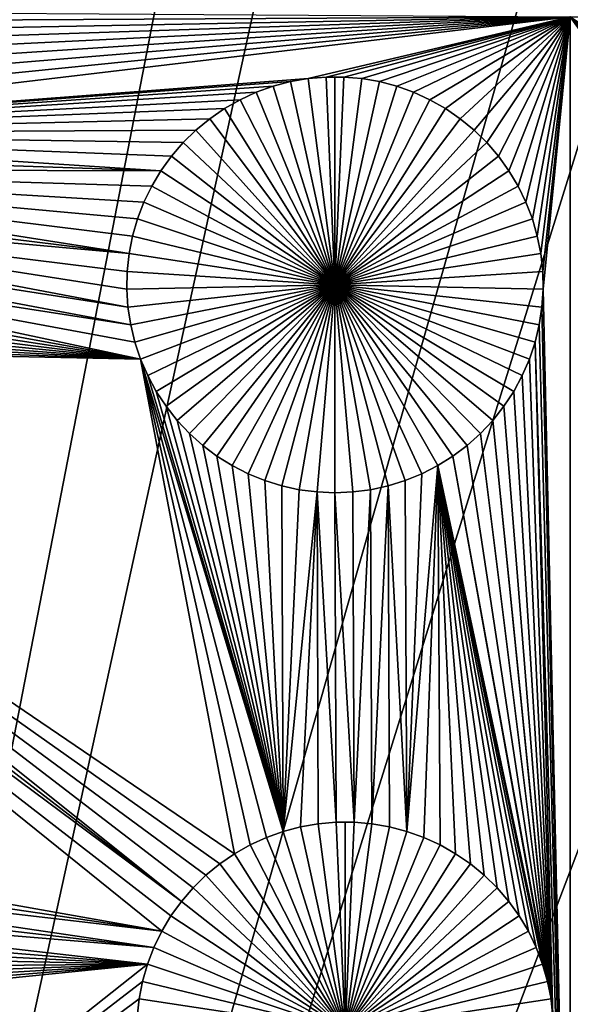
# Model space of a CAD drawing. Extents: x -150 to 150, y -120 to 120.
# Drawn here: x 6 to 12, y 29 to 39 of the extents above; entities that cross this region are included whole.
import ezdxf

# ---------------------------------------------------------------- set-up
doc = ezdxf.new("R2010")
doc.units = 0
doc.header["$MEASUREMENT"] = 0
for name, color, linetype in [('L1', 7, 'Continuous'), ('L2', 7, 'Continuous'), ('L3', 7, 'Continuous'), ('L4', 7, 'Continuous')]:
    doc.layers.add(name, color=color, linetype=linetype)

msp = doc.modelspace()

# ---------------------------------------------------------------- linework, layer by layer
at = {"layer": 'L1', "color": 7}
for points in [[(116, -101, 4.3), (116, 101, 4.3), (-116, -101, 4.3)], [(-116, -101, 4.3), (116, 101, 4.3), (-116, 101, 4.3)], [(1.36336, 39.01854, 2), (11.63237, 38.9517, 2), (1.488854, 38.89572, 2)], [(11.63237, 38.9517, 2), (1.603325, 38.76256, 2), (1.488854, 38.89572, 2)], [(11.63237, 38.9517, 2), (1.705926, 38.62006, 2), (1.603325, 38.76256, 2)], [(1.795897, 38.46926, 2), (1.705926, 38.62006, 2), (11.63237, 38.9517, 2)], [(11.63237, 38.9517, 2), (1.872571, 38.31129, 2), (1.795897, 38.46926, 2)], [(11.63237, 38.9517, 2), (1.935381, 38.14731, 2), (1.872571, 38.31129, 2)], [(1.983863, 37.97854, 2), (1.935381, 38.14731, 2), (11.63237, 38.9517, 2)], [(11.63237, 38.9517, 2), (2.017657, 37.80623, 2), (1.983863, 37.97854, 2)], [(11.63237, 38.9517, 2), (9.063127, 38.34565, 2), (2.017657, 37.80623, 2)], [(11.63237, 38.9517, 2), (9.238073, 38.36074, 2), (9.063127, 38.34565, 2)], [(9.413669, 38.36074, 2), (9.238073, 38.36074, 2), (11.63237, 38.9517, 2)], [(11.63237, 38.9517, 2), (9.588615, 38.34565, 2), (9.413669, 38.36074, 2)], [(11.63237, 38.9517, 2), (9.761617, 38.31557, 2), (9.588615, 38.34565, 2)], [(9.931391, 38.27073, 2), (9.761617, 38.31557, 2), (11.63237, 38.9517, 2)], [(11.63237, 38.9517, 2), (10.09668, 38.21146, 2), (9.931391, 38.27073, 2)], [(11.63237, 38.9517, 2), (10.25627, 38.1382, 2), (10.09668, 38.21146, 2)], [(11.63237, 38.9517, 2), (10.40896, 38.0515, 2), (10.25627, 38.1382, 2)], [(10.55364, 37.95199, 2), (10.40896, 38.0515, 2), (11.63237, 38.9517, 2)], [(11.63237, 38.9517, 2), (10.68923, 37.84041, 2), (10.55364, 37.95199, 2)], [(11.63237, 38.9517, 2), (10.81473, 37.71758, 2), (10.68923, 37.84041, 2)], [(10.9292, 37.58443, 2), (10.81473, 37.71758, 2), (11.63237, 38.9517, 2)], [(11.63237, 38.9517, 2), (11.0318, 37.44193, 2), (10.9292, 37.58443, 2)], [(11.63237, 38.9517, 2), (11.12177, 37.29113, 2), (11.0318, 37.44193, 2)], [(11.19844, 37.13316, 2), (11.12177, 37.29113, 2), (11.63237, 38.9517, 2)], [(11.63237, 38.9517, 2), (11.26125, 36.96918, 2), (11.19844, 37.13316, 2)], [(11.63237, 38.9517, 2), (11.30973, 36.80041, 2), (11.26125, 36.96918, 2)], [(11.34353, 36.6281, 2), (11.30973, 36.80041, 2), (11.63237, 38.9517, 2)], [(11.63237, 38.9517, 2), (11.36238, 36.45352, 2), (11.34353, 36.6281, 2)], [(11.36616, 36.27796, 2), (11.36238, 36.45352, 2), (11.63237, 38.9517, 2)], [(11.63237, 38.9517, 2), (11.63237, 24.40293, 2), (11.36616, 36.27796, 2)], [(16.19319, 33.67279, 2), (16.13038, 33.50881, 2), (11.63237, 38.9517, 2)], [(16.19319, 33.67279, 2), (11.63237, 38.9517, 2), (16.26987, 33.83076, 2)], [(16.7024, 34.38004, 2), (16.57691, 34.25722, 2), (11.63237, 38.9517, 2)], [(16.13038, 33.50881, 2), (16.0819, 33.34004, 2), (11.63237, 38.9517, 2)], [(11.63237, 38.9517, 2), (16.0819, 33.34004, 2), (16.04811, 33.16773, 2)], [(11.63237, 38.9517, 2), (16.04811, 33.16773, 2), (16.02925, 32.99315, 2)], [(17.29495, 34.75109, 2), (17.13536, 34.67784, 2), (11.63237, 38.9517, 2)], [(16.57691, 34.25722, 2), (16.46244, 34.12406, 2), (11.63237, 38.9517, 2)], [(11.63237, 38.9517, 2), (16.46244, 34.12406, 2), (16.35984, 33.98156, 2)], [(11.63237, 38.9517, 2), (16.35984, 33.98156, 2), (16.26987, 33.83076, 2)], [(19.73766, 38.9517, 2), (17.63002, 34.8552, 2), (11.63237, 38.9517, 2)], [(11.63237, 38.9517, 2), (17.63002, 34.8552, 2), (17.46024, 34.81036, 2)], [(11.63237, 38.9517, 2), (17.46024, 34.81036, 2), (17.29495, 34.75109, 2)], [(17.13536, 34.67784, 2), (16.98267, 34.59113, 2), (11.63237, 38.9517, 2)], [(11.63237, 38.9517, 2), (16.98267, 34.59113, 2), (16.83799, 34.49162, 2)], [(11.63237, 38.9517, 2), (16.83799, 34.49162, 2), (16.7024, 34.38004, 2)], [(16.02925, 32.99315, 2), (16.02547, 32.81759, 2), (11.63237, 38.9517, 2)], [(11.63237, 38.9517, 2), (16.02547, 32.81759, 2), (11.63237, 24.40293, 2)], [(9.32587, 38.36263, -3), (9.238073, 38.36074, -3), (9.238073, 38.36074, 2)], [(9.413669, 38.36074, 2), (9.32587, 38.36263, -3), (9.238073, 38.36074, 2)], [(9.32587, 38.36263, -3), (9.32587, 36.32187, -3), (9.238073, 38.36074, -3)], [(9.413669, 38.36074, 2), (9.413669, 38.36074, -3), (9.32587, 38.36263, -3)], [(9.32587, 38.36263, -3), (9.413669, 38.36074, -3), (9.32587, 36.32187, -3)], [(2.017657, 37.80623, 2), (9.063127, 38.34565, 2), (8.890125, 38.31557, 2)], [(2.017657, 37.80623, 2), (8.890125, 38.31557, 2), (8.72035, 38.27073, 2)], [(8.72035, 38.27073, 2), (8.555058, 38.21146, 2), (2.017657, 37.80623, 2)], [(8.72035, 38.27073, 2), (8.72035, 38.27073, -3), (8.555058, 38.21146, -3)], [(8.72035, 38.27073, 2), (8.555058, 38.21146, -3), (8.555058, 38.21146, 2)], [(9.32587, 36.32187, -3), (8.555058, 38.21146, -3), (8.72035, 38.27073, -3)], [(8.890125, 38.31557, 2), (8.890125, 38.31557, -3), (8.72035, 38.27073, -3)], [(8.890125, 38.31557, 2), (8.72035, 38.27073, -3), (8.72035, 38.27073, 2)], [(8.72035, 38.27073, -3), (8.890125, 38.31557, -3), (9.32587, 36.32187, -3)], [(9.063127, 38.34565, 2), (9.063127, 38.34565, -3), (8.890125, 38.31557, -3)], [(9.063127, 38.34565, 2), (8.890125, 38.31557, -3), (8.890125, 38.31557, 2)], [(9.32587, 36.32187, -3), (8.890125, 38.31557, -3), (9.063127, 38.34565, -3)], [(9.238073, 38.36074, 2), (9.238073, 38.36074, -3), (9.063127, 38.34565, -3)], [(9.238073, 38.36074, 2), (9.063127, 38.34565, -3), (9.063127, 38.34565, 2)], [(9.32587, 36.32187, -3), (9.063127, 38.34565, -3), (9.238073, 38.36074, -3)], [(9.413669, 38.36074, -3), (9.588615, 38.34565, -3), (9.32587, 36.32187, -3)], [(9.32587, 36.32187, -3), (9.588615, 38.34565, -3), (9.761617, 38.31557, -3)], [(9.32587, 36.32187, -3), (9.761617, 38.31557, -3), (9.931391, 38.27073, -3)], [(9.931391, 38.27073, -3), (10.09668, 38.21146, -3), (9.32587, 36.32187, -3)], [(9.588615, 38.34565, 2), (9.588615, 38.34565, -3), (9.413669, 38.36074, -3)], [(9.588615, 38.34565, 2), (9.413669, 38.36074, -3), (9.413669, 38.36074, 2)], [(9.761617, 38.31557, 2), (9.761617, 38.31557, -3), (9.588615, 38.34565, -3)], [(9.761617, 38.31557, 2), (9.588615, 38.34565, -3), (9.588615, 38.34565, 2)], [(9.931391, 38.27073, 2), (9.931391, 38.27073, -3), (9.761617, 38.31557, -3)], [(9.931391, 38.27073, 2), (9.761617, 38.31557, -3), (9.761617, 38.31557, 2)], [(10.09668, 38.21146, 2), (10.09668, 38.21146, -3), (9.931391, 38.27073, -3)], [(10.09668, 38.21146, 2), (9.931391, 38.27073, -3), (9.931391, 38.27073, 2)], [(2.017657, 37.80623, 2), (8.555058, 38.21146, 2), (8.395473, 38.1382, 2)], [(8.555058, 38.21146, 2), (8.555058, 38.21146, -3), (8.395473, 38.1382, -3)], [(8.555058, 38.21146, 2), (8.395473, 38.1382, -3), (8.395473, 38.1382, 2)], [(9.32587, 36.32187, -3), (8.395473, 38.1382, -3), (8.555058, 38.21146, -3)], [(9.32587, 36.32187, -3), (10.09668, 38.21146, -3), (10.25627, 38.1382, -3)], [(10.25627, 38.1382, 2), (10.25627, 38.1382, -3), (10.09668, 38.21146, -3)], [(10.25627, 38.1382, 2), (10.09668, 38.21146, -3), (10.09668, 38.21146, 2)], [(8.395473, 38.1382, 2), (8.242777, 38.0515, 2), (2.017657, 37.80623, 2)], [(8.395473, 38.1382, 2), (8.395473, 38.1382, -3), (8.242777, 38.0515, -3)], [(8.395473, 38.1382, 2), (8.242777, 38.0515, -3), (8.242777, 38.0515, 2)], [(8.242777, 38.0515, -3), (8.395473, 38.1382, -3), (9.32587, 36.32187, -3)], [(9.32587, 36.32187, -3), (10.25627, 38.1382, -3), (10.40896, 38.0515, -3)], [(10.40896, 38.0515, 2), (10.40896, 38.0515, -3), (10.25627, 38.1382, -3)], [(10.40896, 38.0515, 2), (10.25627, 38.1382, -3), (10.25627, 38.1382, 2)], [(2.017657, 37.80623, 2), (8.242777, 38.0515, 2), (8.098098, 37.95199, 2)], [(8.242777, 38.0515, 2), (8.242777, 38.0515, -3), (8.098098, 37.95199, -3)], [(8.242777, 38.0515, 2), (8.098098, 37.95199, -3), (8.098098, 37.95199, 2)], [(9.32587, 36.32187, -3), (8.098098, 37.95199, -3), (8.242777, 38.0515, -3)], [(10.40896, 38.0515, -3), (10.55364, 37.95199, -3), (9.32587, 36.32187, -3)], [(10.55364, 37.95199, 2), (10.55364, 37.95199, -3), (10.40896, 38.0515, -3)], [(10.55364, 37.95199, 2), (10.40896, 38.0515, -3), (10.40896, 38.0515, 2)], [(2.017657, 37.80623, 2), (8.098098, 37.95199, 2), (7.962511, 37.84041, 2)], [(8.098098, 37.95199, 2), (8.098098, 37.95199, -3), (7.962511, 37.84041, -3)], [(8.098098, 37.95199, 2), (7.962511, 37.84041, -3), (7.962511, 37.84041, 2)], [(9.32587, 36.32187, -3), (7.962511, 37.84041, -3), (8.098098, 37.95199, -3)], [(9.32587, 36.32187, -3), (10.55364, 37.95199, -3), (10.68923, 37.84041, -3)], [(10.68923, 37.84041, 2), (10.68923, 37.84041, -3), (10.55364, 37.95199, -3)], [(10.68923, 37.84041, 2), (10.55364, 37.95199, -3), (10.55364, 37.95199, 2)], [(7.962511, 37.84041, 2), (7.837016, 37.71758, 2), (2.017657, 37.80623, 2)], [(7.619945, 37.44193, 2), (2.036513, 37.63165, 2), (2.017657, 37.80623, 2)], [(2.017657, 37.80623, 2), (7.837016, 37.71758, 2), (7.722545, 37.58443, 2)], [(2.017657, 37.80623, 2), (7.722545, 37.58443, 2), (7.619945, 37.44193, 2)], [(7.962511, 37.84041, 2), (7.962511, 37.84041, -3), (7.837016, 37.71758, -3)], [(7.962511, 37.84041, 2), (7.837016, 37.71758, -3), (7.837016, 37.71758, 2)], [(7.837016, 37.71758, -3), (7.962511, 37.84041, -3), (9.32587, 36.32187, -3)], [(9.32587, 36.32187, -3), (10.68923, 37.84041, -3), (10.81473, 37.71758, -3)], [(10.81473, 37.71758, 2), (10.81473, 37.71758, -3), (10.68923, 37.84041, -3)], [(10.81473, 37.71758, 2), (10.68923, 37.84041, -3), (10.68923, 37.84041, 2)], [(7.837016, 37.71758, 2), (7.837016, 37.71758, -3), (7.722545, 37.58443, -3)], [(7.837016, 37.71758, 2), (7.722545, 37.58443, -3), (7.722545, 37.58443, 2)], [(9.32587, 36.32187, -3), (7.722545, 37.58443, -3), (7.837016, 37.71758, -3)], [(10.81473, 37.71758, -3), (10.9292, 37.58443, -3), (9.32587, 36.32187, -3)], [(10.9292, 37.58443, 2), (10.9292, 37.58443, -3), (10.81473, 37.71758, -3)], [(10.9292, 37.58443, 2), (10.81473, 37.71758, -3), (10.81473, 37.71758, 2)], [(7.619945, 37.44193, 2), (2.040291, 37.45609, 2), (2.036513, 37.63165, 2)], [(7.722545, 37.58443, 2), (7.722545, 37.58443, -3), (7.619945, 37.44193, -3)], [(7.722545, 37.58443, 2), (7.619945, 37.44193, -3), (7.619945, 37.44193, 2)], [(9.32587, 36.32187, -3), (7.619945, 37.44193, -3), (7.722545, 37.58443, -3)], [(9.32587, 36.32187, -3), (10.9292, 37.58443, -3), (11.0318, 37.44193, -3)], [(11.0318, 37.44193, 2), (11.0318, 37.44193, -3), (10.9292, 37.58443, -3)], [(11.0318, 37.44193, 2), (10.9292, 37.58443, -3), (10.9292, 37.58443, 2)], [(2.040291, 37.45609, 2), (7.308214, 36.6281, 2), (2.028963, 37.28086, 2)], [(7.529974, 37.29113, 2), (7.4533, 37.13316, 2), (2.040291, 37.45609, 2)], [(2.040291, 37.45609, 2), (7.4533, 37.13316, 2), (7.390489, 36.96918, 2)], [(7.390489, 36.96918, 2), (7.342007, 36.80041, 2), (2.040291, 37.45609, 2)], [(2.040291, 37.45609, 2), (7.342007, 36.80041, 2), (7.308214, 36.6281, 2)], [(7.529974, 37.29113, 2), (2.040291, 37.45609, 2), (7.619945, 37.44193, 2)], [(7.619945, 37.44193, 2), (7.619945, 37.44193, -3), (7.529974, 37.29113, -3)], [(7.619945, 37.44193, 2), (7.529974, 37.29113, -3), (7.529974, 37.29113, 2)], [(7.529974, 37.29113, -3), (7.619945, 37.44193, -3), (9.32587, 36.32187, -3)], [(9.32587, 36.32187, -3), (11.0318, 37.44193, -3), (11.12177, 37.29113, -3)], [(11.12177, 37.29113, 2), (11.12177, 37.29113, -3), (11.0318, 37.44193, -3)], [(11.12177, 37.29113, 2), (11.0318, 37.44193, -3), (11.0318, 37.44193, 2)], [(2.028963, 37.28086, 2), (7.308214, 36.6281, 2), (2.002614, 37.10725, 2)], [(7.529974, 37.29113, 2), (7.529974, 37.29113, -3), (7.4533, 37.13316, -3)], [(7.529974, 37.29113, 2), (7.4533, 37.13316, -3), (7.4533, 37.13316, 2)], [(9.32587, 36.32187, -3), (7.4533, 37.13316, -3), (7.529974, 37.29113, -3)], [(11.12177, 37.29113, -3), (11.19844, 37.13316, -3), (9.32587, 36.32187, -3)], [(11.19844, 37.13316, 2), (11.19844, 37.13316, -3), (11.12177, 37.29113, -3)], [(11.19844, 37.13316, 2), (11.12177, 37.29113, -3), (11.12177, 37.29113, 2)], [(2.002614, 37.10725, 2), (7.296907, 36.10273, 2), (1.961438, 36.93655, 2)], [(7.308214, 36.6281, 2), (7.289358, 36.45352, 2), (2.002614, 37.10725, 2)], [(7.289358, 36.45352, 2), (7.28558, 36.27796, 2), (2.002614, 37.10725, 2)], [(2.002614, 37.10725, 2), (7.28558, 36.27796, 2), (7.296907, 36.10273, 2)], [(7.4533, 37.13316, 2), (7.4533, 37.13316, -3), (7.390489, 36.96918, -3)], [(7.4533, 37.13316, 2), (7.390489, 36.96918, -3), (7.390489, 36.96918, 2)], [(9.32587, 36.32187, -3), (7.390489, 36.96918, -3), (7.4533, 37.13316, -3)], [(9.32587, 36.32187, -3), (11.19844, 37.13316, -3), (11.26125, 36.96918, -3)], [(11.26125, 36.96918, 2), (11.26125, 36.96918, -3), (11.19844, 37.13316, -3)], [(11.26125, 36.96918, 2), (11.19844, 37.13316, -3), (11.19844, 37.13316, 2)], [(1.961438, 36.93655, 2), (7.323257, 35.92912, 2), (1.905741, 36.77002, 2)], [(1.961438, 36.93655, 2), (7.296907, 36.10273, 2), (7.323257, 35.92912, 2)], [(7.390489, 36.96918, 2), (7.390489, 36.96918, -3), (7.342007, 36.80041, -3)], [(7.390489, 36.96918, 2), (7.342007, 36.80041, -3), (7.342007, 36.80041, 2)], [(7.342007, 36.80041, -3), (7.390489, 36.96918, -3), (9.32587, 36.32187, -3)], [(9.32587, 36.32187, -3), (11.26125, 36.96918, -3), (11.30973, 36.80041, -3)], [(11.30973, 36.80041, 2), (11.30973, 36.80041, -3), (11.26125, 36.96918, -3)], [(11.30973, 36.80041, 2), (11.26125, 36.96918, -3), (11.26125, 36.96918, 2)], [(7.42013, 35.59189, 2), (1.835934, 36.6089, 2), (1.905741, 36.77002, 2)], [(1.905741, 36.77002, 2), (7.323257, 35.92912, 2), (7.364432, 35.75842, 2)], [(1.905741, 36.77002, 2), (7.364432, 35.75842, 2), (7.42013, 35.59189, 2)], [(7.342007, 36.80041, 2), (7.342007, 36.80041, -3), (7.308214, 36.6281, -3)], [(7.342007, 36.80041, 2), (7.308214, 36.6281, -3), (7.308214, 36.6281, 2)], [(9.32587, 36.32187, -3), (7.308214, 36.6281, -3), (7.342007, 36.80041, -3)], [(11.30973, 36.80041, -3), (11.34353, 36.6281, -3), (9.32587, 36.32187, -3)], [(11.34353, 36.6281, 2), (11.34353, 36.6281, -3), (11.30973, 36.80041, -3)], [(11.34353, 36.6281, 2), (11.30973, 36.80041, -3), (11.30973, 36.80041, 2)], [(7.308214, 36.6281, 2), (7.308214, 36.6281, -3), (7.289358, 36.45352, -3)], [(7.308214, 36.6281, 2), (7.289358, 36.45352, -3), (7.289358, 36.45352, 2)], [(9.32587, 36.32187, -3), (7.289358, 36.45352, -3), (7.308214, 36.6281, -3)], [(9.32587, 36.32187, -3), (11.34353, 36.6281, -3), (11.36238, 36.45352, -3)], [(11.36238, 36.45352, 2), (11.36238, 36.45352, -3), (11.34353, 36.6281, -3)], [(11.36238, 36.45352, 2), (11.34353, 36.6281, -3), (11.34353, 36.6281, 2)], [(7.42013, 35.59189, 2), (1.752534, 36.45437, 2), (1.835934, 36.6089, 2)], [(1.656159, 36.30758, 2), (1.752534, 36.45437, 2), (7.42013, 35.59189, 2)], [(7.289358, 36.45352, 2), (7.289358, 36.45352, -3), (7.28558, 36.27796, -3)], [(7.289358, 36.45352, 2), (7.28558, 36.27796, -3), (7.28558, 36.27796, 2)], [(7.28558, 36.27796, -3), (7.289358, 36.45352, -3), (9.32587, 36.32187, -3)], [(9.32587, 36.32187, -3), (11.36238, 36.45352, -3), (11.36616, 36.27796, -3)], [(11.36616, 36.27796, 2), (11.36616, 36.27796, -3), (11.36238, 36.45352, -3)], [(11.36616, 36.27796, 2), (11.36238, 36.45352, -3), (11.36238, 36.45352, 2)], [(7.42013, 35.59189, 2), (1.547523, 36.16963, 2), (1.656159, 36.30758, 2)], [(9.32587, 36.32187, -3), (7.296907, 36.10273, -3), (7.28558, 36.27796, -3)], [(7.28558, 36.27796, 2), (7.28558, 36.27796, -3), (7.296907, 36.10273, -3)], [(7.28558, 36.27796, 2), (7.296907, 36.10273, -3), (7.296907, 36.10273, 2)], [(9.32587, 36.32187, -3), (7.323257, 35.92912, -3), (7.296907, 36.10273, -3)], [(7.364432, 35.75842, -3), (7.323257, 35.92912, -3), (9.32587, 36.32187, -3)], [(9.32587, 36.32187, -3), (7.42013, 35.59189, -3), (7.364432, 35.75842, -3)], [(9.32587, 36.32187, -3), (7.489937, 35.43077, -3), (7.42013, 35.59189, -3)], [(7.573337, 35.27624, -3), (7.489937, 35.43077, -3), (9.32587, 36.32187, -3)], [(9.32587, 36.32187, -3), (7.669711, 35.12945, -3), (7.573337, 35.27624, -3)], [(9.32587, 36.32187, -3), (7.778348, 34.9915, -3), (7.669711, 35.12945, -3)], [(7.898442, 34.86339, -3), (7.778348, 34.9915, -3), (9.32587, 36.32187, -3)], [(9.32587, 36.32187, -3), (8.029104, 34.74608, -3), (7.898442, 34.86339, -3)], [(9.32587, 36.32187, -3), (8.169367, 34.64044, -3), (8.029104, 34.74608, -3)], [(8.318191, 34.54724, -3), (8.169367, 34.64044, -3), (9.32587, 36.32187, -3)], [(9.32587, 36.32187, -3), (8.474478, 34.46719, -3), (8.318191, 34.54724, -3)], [(9.32587, 36.32187, -3), (8.637066, 34.40086, -3), (8.474478, 34.46719, -3)], [(8.804755, 34.34876, -3), (8.637066, 34.40086, -3), (9.32587, 36.32187, -3)], [(9.32587, 36.32187, -3), (8.976302, 34.31127, -3), (8.804755, 34.34876, -3)], [(9.32587, 36.32187, -3), (9.150437, 34.28866, -3), (8.976302, 34.31127, -3)], [(9.32587, 34.2811, -3), (9.150437, 34.28866, -3), (9.32587, 36.32187, -3)], [(9.846986, 34.34876, -3), (9.675439, 34.31127, -3), (9.32587, 36.32187, -3)], [(9.32587, 36.32187, -3), (9.675439, 34.31127, -3), (9.501304, 34.28866, -3)], [(9.32587, 36.32187, -3), (9.501304, 34.28866, -3), (9.32587, 34.2811, -3)], [(10.33355, 34.54724, -3), (10.17726, 34.46719, -3), (9.32587, 36.32187, -3)], [(9.32587, 36.32187, -3), (10.17726, 34.46719, -3), (10.01468, 34.40086, -3)], [(9.32587, 36.32187, -3), (10.01468, 34.40086, -3), (9.846986, 34.34876, -3)], [(10.7533, 34.86339, -3), (10.62264, 34.74608, -3), (9.32587, 36.32187, -3)], [(9.32587, 36.32187, -3), (10.62264, 34.74608, -3), (10.48237, 34.64044, -3)], [(9.32587, 36.32187, -3), (10.48237, 34.64044, -3), (10.33355, 34.54724, -3)], [(11.0784, 35.27624, -3), (10.98203, 35.12945, -3), (9.32587, 36.32187, -3)], [(9.32587, 36.32187, -3), (10.98203, 35.12945, -3), (10.87339, 34.9915, -3)], [(9.32587, 36.32187, -3), (10.87339, 34.9915, -3), (10.7533, 34.86339, -3)], [(11.28731, 35.75842, -3), (11.23161, 35.59189, -3), (9.32587, 36.32187, -3)], [(9.32587, 36.32187, -3), (11.23161, 35.59189, -3), (11.1618, 35.43077, -3)], [(9.32587, 36.32187, -3), (11.1618, 35.43077, -3), (11.0784, 35.27624, -3)], [(11.36616, 36.27796, -3), (11.35483, 36.10273, -3), (9.32587, 36.32187, -3)], [(9.32587, 36.32187, -3), (11.35483, 36.10273, -3), (11.32848, 35.92912, -3)], [(9.32587, 36.32187, -3), (11.32848, 35.92912, -3), (11.28731, 35.75842, -3)], [(11.36616, 36.27796, 2), (11.63237, 24.40293, 2), (11.35483, 36.10273, 2)], [(11.35483, 36.10273, 2), (11.35483, 36.10273, -3), (11.36616, 36.27796, -3)], [(11.35483, 36.10273, 2), (11.36616, 36.27796, -3), (11.36616, 36.27796, 2)], [(7.42013, 35.59189, 2), (1.427429, 36.04152, 2), (1.547523, 36.16963, 2)], [(7.296907, 36.10273, 2), (7.296907, 36.10273, -3), (7.323257, 35.92912, -3)], [(7.296907, 36.10273, 2), (7.323257, 35.92912, -3), (7.323257, 35.92912, 2)], [(11.63237, 24.40293, 2), (11.32848, 35.92912, 2), (11.35483, 36.10273, 2)], [(11.32848, 35.92912, 2), (11.32848, 35.92912, -3), (11.35483, 36.10273, -3)], [(11.32848, 35.92912, 2), (11.35483, 36.10273, -3), (11.35483, 36.10273, 2)], [(1.296767, 35.92421, 2), (1.427429, 36.04152, 2), (7.42013, 35.59189, 2)], [(1.296767, 35.92421, 2), (7.42013, 35.59189, 2), (1.156504, 35.81857, 2)], [(7.323257, 35.92912, 2), (7.323257, 35.92912, -3), (7.364432, 35.75842, -3)], [(7.323257, 35.92912, 2), (7.364432, 35.75842, -3), (7.364432, 35.75842, 2)], [(11.63237, 24.40293, 2), (11.28731, 35.75842, 2), (11.32848, 35.92912, 2)], [(11.28731, 35.75842, 2), (11.28731, 35.75842, -3), (11.32848, 35.92912, -3)], [(11.28731, 35.75842, 2), (11.32848, 35.92912, -3), (11.32848, 35.92912, 2)], [(1.156504, 35.81857, 2), (7.42013, 35.59189, 2), (1.007679, 35.72537, 2)], [(7.364432, 35.75842, 2), (7.364432, 35.75842, -3), (7.42013, 35.59189, -3)], [(7.364432, 35.75842, 2), (7.42013, 35.59189, -3), (7.42013, 35.59189, 2)], [(11.46275, 29.13895, 2), (11.23161, 35.59189, 2), (11.28731, 35.75842, 2)], [(11.23161, 35.59189, 2), (11.23161, 35.59189, -3), (11.28731, 35.75842, -3)], [(11.23161, 35.59189, 2), (11.28731, 35.75842, -3), (11.28731, 35.75842, 2)], [(11.46275, 29.13895, 2), (11.28731, 35.75842, 2), (11.63237, 24.40293, 2)], [(7.820732, 30.27054, 2), (0.851393, 35.64532, 2), (1.007679, 35.72537, 2)], [(7.820732, 30.27054, 2), (1.007679, 35.72537, 2), (7.935272, 30.40378, 2)], [(7.935272, 30.40378, 2), (1.007679, 35.72537, 2), (8.060841, 30.52667, 2)], [(7.42013, 35.59189, 2), (8.341274, 30.73789, 2), (1.007679, 35.72537, 2)], [(1.007679, 35.72537, 2), (8.341274, 30.73789, 2), (8.19651, 30.63832, 2)], [(1.007679, 35.72537, 2), (8.19651, 30.63832, 2), (8.060841, 30.52667, 2)], [(0.688804, 35.579, 2), (0.851393, 35.64532, 2), (7.820732, 30.27054, 2)], [(7.628045, 29.97707, 2), (0.688804, 35.579, 2), (7.718069, 30.12795, 2)], [(7.718069, 30.12795, 2), (0.688804, 35.579, 2), (7.820732, 30.27054, 2)], [(7.628045, 29.97707, 2), (1.985053, 30.97883, 2), (0.688804, 35.579, 2)], [(7.489937, 35.43077, 2), (8.819135, 30.95725, 2), (7.42013, 35.59189, 2)], [(7.42013, 35.59189, 2), (8.819135, 30.95725, 2), (8.653743, 30.89795, 2)], [(8.653743, 30.89795, 2), (8.494063, 30.82465, 2), (7.42013, 35.59189, 2)], [(7.42013, 35.59189, 2), (8.494063, 30.82465, 2), (8.341274, 30.73789, 2)], [(7.42013, 35.59189, 2), (7.42013, 35.59189, -3), (7.489937, 35.43077, -3)], [(7.42013, 35.59189, 2), (7.489937, 35.43077, -3), (7.489937, 35.43077, 2)], [(11.1618, 35.43077, 2), (11.23161, 35.59189, 2), (11.46275, 29.13895, 2)], [(11.1618, 35.43077, 2), (11.1618, 35.43077, -3), (11.23161, 35.59189, -3)], [(11.1618, 35.43077, 2), (11.23161, 35.59189, -3), (11.23161, 35.59189, 2)], [(7.489937, 35.43077, 2), (7.573337, 35.27624, 2), (8.819135, 30.95725, 2)], [(7.489937, 35.43077, 2), (7.489937, 35.43077, -3), (7.573337, 35.27624, -3)], [(7.489937, 35.43077, 2), (7.573337, 35.27624, -3), (7.573337, 35.27624, 2)], [(11.46275, 29.13895, 2), (11.0784, 35.27624, 2), (11.1618, 35.43077, 2)], [(11.0784, 35.27624, 2), (11.0784, 35.27624, -3), (11.1618, 35.43077, -3)], [(11.0784, 35.27624, 2), (11.1618, 35.43077, -3), (11.1618, 35.43077, 2)], [(8.819135, 30.95725, 2), (7.573337, 35.27624, 2), (7.669711, 35.12945, 2)], [(7.573337, 35.27624, 2), (7.573337, 35.27624, -3), (7.669711, 35.12945, -3)], [(7.573337, 35.27624, 2), (7.669711, 35.12945, -3), (7.669711, 35.12945, 2)], [(11.46275, 29.13895, 2), (10.98203, 35.12945, 2), (11.0784, 35.27624, 2)], [(10.98203, 35.12945, 2), (10.98203, 35.12945, -3), (11.0784, 35.27624, -3)], [(10.98203, 35.12945, 2), (11.0784, 35.27624, -3), (11.0784, 35.27624, 2)], [(8.819135, 30.95725, 2), (7.669711, 35.12945, 2), (7.778348, 34.9915, 2)], [(7.669711, 35.12945, 2), (7.669711, 35.12945, -3), (7.778348, 34.9915, -3)], [(7.669711, 35.12945, 2), (7.778348, 34.9915, -3), (7.778348, 34.9915, 2)], [(10.87339, 34.9915, 2), (10.98203, 35.12945, 2), (11.46275, 29.13895, 2)], [(10.87339, 34.9915, 2), (10.87339, 34.9915, -3), (10.98203, 35.12945, -3)], [(10.87339, 34.9915, 2), (10.98203, 35.12945, -3), (10.98203, 35.12945, 2)], [(7.778348, 34.9915, 2), (7.898442, 34.86339, 2), (8.819135, 30.95725, 2)], [(7.778348, 34.9915, 2), (7.778348, 34.9915, -3), (7.898442, 34.86339, -3)], [(7.778348, 34.9915, 2), (7.898442, 34.86339, -3), (7.898442, 34.86339, 2)], [(11.44389, 29.31364, 2), (10.7533, 34.86339, 2), (10.87339, 34.9915, 2)], [(10.7533, 34.86339, 2), (10.7533, 34.86339, -3), (10.87339, 34.9915, -3)], [(10.7533, 34.86339, 2), (10.87339, 34.9915, -3), (10.87339, 34.9915, 2)], [(11.44389, 29.31364, 2), (10.87339, 34.9915, 2), (11.46275, 29.13895, 2)], [(8.819135, 30.95725, 2), (7.898442, 34.86339, 2), (8.029104, 34.74608, 2)], [(7.898442, 34.86339, 2), (7.898442, 34.86339, -3), (8.029104, 34.74608, -3)], [(7.898442, 34.86339, 2), (8.029104, 34.74608, -3), (8.029104, 34.74608, 2)], [(10.62264, 34.74608, 2), (10.7533, 34.86339, 2), (11.44389, 29.31364, 2)], [(10.62264, 34.74608, 2), (10.62264, 34.74608, -3), (10.7533, 34.86339, -3)], [(10.62264, 34.74608, 2), (10.7533, 34.86339, -3), (10.7533, 34.86339, 2)], [(8.819135, 30.95725, 2), (8.029104, 34.74608, 2), (8.169367, 34.64044, 2)], [(8.029104, 34.74608, 2), (8.029104, 34.74608, -3), (8.169367, 34.64044, -3)], [(8.029104, 34.74608, 2), (8.169367, 34.64044, -3), (8.169367, 34.64044, 2)], [(10.62264, 34.74608, 2), (11.44389, 29.31364, 2), (10.48237, 34.64044, 2)], [(10.48237, 34.64044, 2), (10.48237, 34.64044, -3), (10.62264, 34.74608, -3)], [(10.48237, 34.64044, 2), (10.62264, 34.74608, -3), (10.62264, 34.74608, 2)], [(8.169367, 34.64044, 2), (8.318191, 34.54724, 2), (8.819135, 30.95725, 2)], [(8.169367, 34.64044, 2), (8.169367, 34.64044, -3), (8.318191, 34.54724, -3)], [(8.169367, 34.64044, 2), (8.318191, 34.54724, -3), (8.318191, 34.54724, 2)], [(10.48237, 34.64044, 2), (11.41007, 29.48605, 2), (10.33355, 34.54724, 2)], [(10.33355, 34.54724, 2), (10.33355, 34.54724, -3), (10.48237, 34.64044, -3)], [(10.33355, 34.54724, 2), (10.48237, 34.64044, -3), (10.48237, 34.64044, 2)], [(10.48237, 34.64044, 2), (11.44389, 29.31364, 2), (11.41007, 29.48605, 2)], [(8.819135, 30.95725, 2), (8.318191, 34.54724, 2), (8.474478, 34.46719, 2)], [(8.318191, 34.54724, 2), (8.318191, 34.54724, -3), (8.474478, 34.46719, -3)], [(8.318191, 34.54724, 2), (8.474478, 34.46719, -3), (8.474478, 34.46719, 2)], [(10.33355, 34.54724, 2), (10.19629, 30.89795, 2), (10.0309, 30.95725, 2)], [(10.33355, 34.54724, 2), (10.0309, 30.95725, 2), (10.17726, 34.46719, 2)], [(10.17726, 34.46719, 2), (10.17726, 34.46719, -3), (10.33355, 34.54724, -3)], [(10.17726, 34.46719, 2), (10.33355, 34.54724, -3), (10.33355, 34.54724, 2)], [(10.35597, 30.82465, 2), (10.19629, 30.89795, 2), (10.33355, 34.54724, 2)], [(11.22199, 29.97707, 2), (11.13197, 30.12795, 2), (10.33355, 34.54724, 2)], [(11.22199, 29.97707, 2), (10.33355, 34.54724, 2), (11.29871, 29.819, 2)], [(11.13197, 30.12795, 2), (11.0293, 30.27054, 2), (10.33355, 34.54724, 2)], [(10.33355, 34.54724, 2), (11.0293, 30.27054, 2), (10.91477, 30.40378, 2)], [(10.33355, 34.54724, 2), (10.91477, 30.40378, 2), (10.7892, 30.52667, 2)], [(10.7892, 30.52667, 2), (10.65353, 30.63832, 2), (10.33355, 34.54724, 2)], [(10.33355, 34.54724, 2), (10.65353, 30.63832, 2), (10.50876, 30.73789, 2)], [(10.33355, 34.54724, 2), (10.50876, 30.73789, 2), (10.35597, 30.82465, 2)], [(10.33355, 34.54724, 2), (11.41007, 29.48605, 2), (11.36156, 29.65492, 2)], [(10.33355, 34.54724, 2), (11.36156, 29.65492, 2), (11.29871, 29.819, 2)], [(8.819135, 30.95725, 2), (8.474478, 34.46719, 2), (8.637066, 34.40086, 2)], [(8.474478, 34.46719, 2), (8.474478, 34.46719, -3), (8.637066, 34.40086, -3)], [(8.474478, 34.46719, 2), (8.637066, 34.40086, -3), (8.637066, 34.40086, 2)], [(8.637066, 34.40086, 2), (8.804755, 34.34876, 2), (8.819135, 30.95725, 2)], [(8.637066, 34.40086, 2), (8.637066, 34.40086, -3), (8.804755, 34.34876, -3)], [(8.637066, 34.40086, 2), (8.804755, 34.34876, -3), (8.804755, 34.34876, 2)], [(9.846986, 34.34876, 2), (10.01468, 34.40086, 2), (10.0309, 30.95725, 2)], [(9.846986, 34.34876, 2), (9.846986, 34.34876, -3), (10.01468, 34.40086, -3)], [(9.846986, 34.34876, 2), (10.01468, 34.40086, -3), (10.01468, 34.40086, 2)], [(10.17726, 34.46719, 2), (10.0309, 30.95725, 2), (10.01468, 34.40086, 2)], [(10.01468, 34.40086, 2), (10.01468, 34.40086, -3), (10.17726, 34.46719, -3)], [(10.01468, 34.40086, 2), (10.17726, 34.46719, -3), (10.17726, 34.46719, 2)], [(8.804755, 34.34876, 2), (8.976302, 34.31127, 2), (8.819135, 30.95725, 2)], [(8.804755, 34.34876, 2), (8.804755, 34.34876, -3), (8.976302, 34.31127, -3)], [(8.804755, 34.34876, 2), (8.976302, 34.31127, -3), (8.976302, 34.31127, 2)], [(8.819135, 30.95725, 2), (8.976302, 34.31127, 2), (9.150437, 34.28866, 2)], [(8.976302, 34.31127, 2), (8.976302, 34.31127, -3), (9.150437, 34.28866, -3)], [(8.976302, 34.31127, 2), (9.150437, 34.28866, -3), (9.150437, 34.28866, 2)], [(9.675439, 34.31127, 2), (9.512869, 31.04732, 2), (9.501304, 34.28866, 2)], [(9.501304, 34.28866, 2), (9.501304, 34.28866, -3), (9.675439, 34.31127, -3)], [(9.501304, 34.28866, 2), (9.675439, 34.31127, -3), (9.675439, 34.31127, 2)], [(9.675439, 34.31127, 2), (9.68792, 31.03222, 2), (9.512869, 31.04732, 2)], [(9.846986, 34.34876, 2), (9.68792, 31.03222, 2), (9.675439, 34.31127, 2)], [(9.675439, 34.31127, 2), (9.675439, 34.31127, -3), (9.846986, 34.34876, -3)], [(9.675439, 34.31127, 2), (9.846986, 34.34876, -3), (9.846986, 34.34876, 2)], [(9.846986, 34.34876, 2), (9.861025, 31.00212, 2), (9.68792, 31.03222, 2)], [(10.0309, 30.95725, 2), (9.861025, 31.00212, 2), (9.846986, 34.34876, 2)], [(8.819135, 30.95725, 2), (9.150437, 34.28866, 2), (8.989012, 31.00212, 2)], [(9.150437, 34.28866, 2), (9.162116, 31.03222, 2), (8.989012, 31.00212, 2)], [(9.32587, 34.2811, 2), (9.337167, 31.04732, 2), (9.150437, 34.28866, 2)], [(9.150437, 34.28866, 2), (9.337167, 31.04732, 2), (9.162116, 31.03222, 2)], [(9.150437, 34.28866, 2), (9.150437, 34.28866, -3), (9.32587, 34.2811, -3)], [(9.150437, 34.28866, 2), (9.32587, 34.2811, -3), (9.32587, 34.2811, 2)], [(9.501304, 34.28866, 2), (9.512869, 31.04732, 2), (9.32587, 34.2811, 2)], [(9.32587, 34.2811, 2), (9.32587, 34.2811, -3), (9.501304, 34.28866, -3)], [(9.32587, 34.2811, 2), (9.501304, 34.28866, -3), (9.501304, 34.28866, 2)], [(9.32587, 34.2811, 2), (9.512869, 31.04732, 2), (9.337167, 31.04732, 2)], [(16.02547, 32.81759, 2), (16.0368, 32.64236, 2), (11.63237, 24.40293, 2)], [(11.63237, 24.40293, 2), (16.0368, 32.64236, 2), (16.06315, 32.46875, 2)], [(16.06315, 32.46875, 2), (16.10432, 32.29805, 2), (11.63237, 24.40293, 2)], [(11.63237, 24.40293, 2), (16.10432, 32.29805, 2), (16.16002, 32.13152, 2)], [(11.63237, 24.40293, 2), (16.16002, 32.13152, 2), (16.22983, 31.9704, 2)], [(16.22983, 31.9704, 2), (16.31323, 31.81587, 2), (11.63237, 24.40293, 2)], [(11.63237, 24.40293, 2), (16.31323, 31.81587, 2), (16.4096, 31.66909, 2)], [(11.63237, 24.40293, 2), (16.4096, 31.66909, 2), (16.51824, 31.53113, 2)], [(16.51824, 31.53113, 2), (16.63833, 31.40302, 2), (11.63237, 24.40293, 2)], [(11.63237, 24.40293, 2), (16.63833, 31.40302, 2), (16.769, 31.28571, 2)], [(11.63237, 24.40293, 2), (16.769, 31.28571, 2), (16.90926, 31.18007, 2)], [(17.05808, 31.08688, 2), (11.63237, 24.40293, 2), (16.90926, 31.18007, 2)], [(9.162116, 31.03222, 2), (9.162116, 31.03222, -3), (8.989012, 31.00212, -3)], [(9.162116, 31.03222, 2), (8.989012, 31.00212, -3), (8.989012, 31.00212, 2)], [(9.425018, 29.00722, -3), (8.989012, 31.00212, -3), (9.162116, 31.03222, -3)], [(9.337167, 31.04732, 2), (9.337167, 31.04732, -3), (9.162116, 31.03222, -3)], [(9.337167, 31.04732, 2), (9.162116, 31.03222, -3), (9.162116, 31.03222, 2)], [(9.425018, 29.00722, -3), (9.162116, 31.03222, -3), (9.337167, 31.04732, -3)], [(9.425018, 31.04921, -3), (9.337167, 31.04732, -3), (9.337167, 31.04732, 2)], [(9.512869, 31.04732, 2), (9.425018, 31.04921, -3), (9.337167, 31.04732, 2)], [(9.425018, 31.04921, -3), (9.425018, 29.00722, -3), (9.337167, 31.04732, -3)], [(9.512869, 31.04732, 2), (9.512869, 31.04732, -3), (9.425018, 31.04921, -3)], [(9.425018, 31.04921, -3), (9.512869, 31.04732, -3), (9.425018, 29.00722, -3)], [(9.512869, 31.04732, -3), (9.68792, 31.03222, -3), (9.425018, 29.00722, -3)], [(9.425018, 29.00722, -3), (9.68792, 31.03222, -3), (9.861025, 31.00212, -3)], [(9.68792, 31.03222, 2), (9.68792, 31.03222, -3), (9.512869, 31.04732, -3)], [(9.68792, 31.03222, 2), (9.512869, 31.04732, -3), (9.512869, 31.04732, 2)], [(9.861025, 31.00212, 2), (9.861025, 31.00212, -3), (9.68792, 31.03222, -3)], [(9.861025, 31.00212, 2), (9.68792, 31.03222, -3), (9.68792, 31.03222, 2)], [(17.05808, 31.08688, 2), (16.13048, 25.64486, 2), (11.63237, 24.40293, 2)], [(7.628045, 29.97707, 2), (2.018867, 30.80641, 2), (1.985053, 30.97883, 2)], [(8.819135, 30.95725, 2), (8.819135, 30.95725, -3), (8.653743, 30.89795, -3)], [(8.819135, 30.95725, 2), (8.653743, 30.89795, -3), (8.653743, 30.89795, 2)], [(9.425018, 29.00722, -3), (8.653743, 30.89795, -3), (8.819135, 30.95725, -3)], [(8.989012, 31.00212, 2), (8.989012, 31.00212, -3), (8.819135, 30.95725, -3)], [(8.989012, 31.00212, 2), (8.819135, 30.95725, -3), (8.819135, 30.95725, 2)], [(8.819135, 30.95725, -3), (8.989012, 31.00212, -3), (9.425018, 29.00722, -3)], [(9.425018, 29.00722, -3), (9.861025, 31.00212, -3), (10.0309, 30.95725, -3)], [(10.0309, 30.95725, -3), (10.19629, 30.89795, -3), (9.425018, 29.00722, -3)], [(10.0309, 30.95725, 2), (10.0309, 30.95725, -3), (9.861025, 31.00212, -3)], [(10.0309, 30.95725, 2), (9.861025, 31.00212, -3), (9.861025, 31.00212, 2)], [(10.19629, 30.89795, 2), (10.19629, 30.89795, -3), (10.0309, 30.95725, -3)], [(10.19629, 30.89795, 2), (10.0309, 30.95725, -3), (10.0309, 30.95725, 2)], [(8.653743, 30.89795, 2), (8.653743, 30.89795, -3), (8.494063, 30.82465, -3)], [(8.653743, 30.89795, 2), (8.494063, 30.82465, -3), (8.494063, 30.82465, 2)], [(9.425018, 29.00722, -3), (8.494063, 30.82465, -3), (8.653743, 30.89795, -3)], [(9.425018, 29.00722, -3), (10.19629, 30.89795, -3), (10.35597, 30.82465, -3)], [(10.35597, 30.82465, 2), (10.35597, 30.82465, -3), (10.19629, 30.89795, -3)], [(10.35597, 30.82465, 2), (10.19629, 30.89795, -3), (10.19629, 30.89795, 2)], [(2.037734, 30.63172, 2), (2.018867, 30.80641, 2), (7.628045, 29.97707, 2)], [(8.341274, 30.73789, 2), (8.341274, 30.73789, -3), (8.19651, 30.63832, -3)], [(8.341274, 30.73789, 2), (8.19651, 30.63832, -3), (8.19651, 30.63832, 2)], [(9.425018, 29.00722, -3), (8.19651, 30.63832, -3), (8.341274, 30.73789, -3)], [(8.494063, 30.82465, 2), (8.494063, 30.82465, -3), (8.341274, 30.73789, -3)], [(8.494063, 30.82465, 2), (8.341274, 30.73789, -3), (8.341274, 30.73789, 2)], [(8.341274, 30.73789, -3), (8.494063, 30.82465, -3), (9.425018, 29.00722, -3)], [(9.425018, 29.00722, -3), (10.35597, 30.82465, -3), (10.50876, 30.73789, -3)], [(10.50876, 30.73789, -3), (10.65353, 30.63832, -3), (9.425018, 29.00722, -3)], [(10.50876, 30.73789, 2), (10.50876, 30.73789, -3), (10.35597, 30.82465, -3)], [(10.50876, 30.73789, 2), (10.35597, 30.82465, -3), (10.35597, 30.82465, 2)], [(10.65353, 30.63832, 2), (10.65353, 30.63832, -3), (10.50876, 30.73789, -3)], [(10.65353, 30.63832, 2), (10.50876, 30.73789, -3), (10.50876, 30.73789, 2)], [(8.19651, 30.63832, 2), (8.19651, 30.63832, -3), (8.060841, 30.52667, -3)], [(8.19651, 30.63832, 2), (8.060841, 30.52667, -3), (8.060841, 30.52667, 2)], [(9.425018, 29.00722, -3), (8.060841, 30.52667, -3), (8.19651, 30.63832, -3)], [(9.425018, 29.00722, -3), (10.65353, 30.63832, -3), (10.7892, 30.52667, -3)], [(10.7892, 30.52667, 2), (10.7892, 30.52667, -3), (10.65353, 30.63832, -3)], [(10.7892, 30.52667, 2), (10.65353, 30.63832, -3), (10.65353, 30.63832, 2)], [(2.037734, 30.63172, 2), (7.628045, 29.97707, 2), (7.551325, 29.819, 2)], [(7.551325, 29.819, 2), (2.041514, 30.45606, 2), (2.037734, 30.63172, 2)], [(7.551325, 29.819, 2), (2.03018, 30.28073, 2), (2.041514, 30.45606, 2)], [(8.060841, 30.52667, 2), (8.060841, 30.52667, -3), (7.935272, 30.40378, -3)], [(8.060841, 30.52667, 2), (7.935272, 30.40378, -3), (7.935272, 30.40378, 2)], [(7.935272, 30.40378, -3), (8.060841, 30.52667, -3), (9.425018, 29.00722, -3)], [(9.425018, 29.00722, -3), (10.7892, 30.52667, -3), (10.91477, 30.40378, -3)], [(10.91477, 30.40378, 2), (10.91477, 30.40378, -3), (10.7892, 30.52667, -3)], [(10.91477, 30.40378, 2), (10.7892, 30.52667, -3), (10.7892, 30.52667, 2)], [(7.935272, 30.40378, 2), (7.935272, 30.40378, -3), (7.820732, 30.27054, -3)], [(7.935272, 30.40378, 2), (7.820732, 30.27054, -3), (7.820732, 30.27054, 2)], [(9.425018, 29.00722, -3), (7.820732, 30.27054, -3), (7.935272, 30.40378, -3)], [(10.91477, 30.40378, -3), (11.0293, 30.27054, -3), (9.425018, 29.00722, -3)], [(11.0293, 30.27054, 2), (11.0293, 30.27054, -3), (10.91477, 30.40378, -3)], [(11.0293, 30.27054, 2), (10.91477, 30.40378, -3), (10.91477, 30.40378, 2)], [(7.488477, 29.65492, 2), (2.003815, 30.10702, 2), (2.03018, 30.28073, 2)], [(7.488477, 29.65492, 2), (2.03018, 30.28073, 2), (7.551325, 29.819, 2)], [(7.820732, 30.27054, 2), (7.820732, 30.27054, -3), (7.718069, 30.12795, -3)], [(7.820732, 30.27054, 2), (7.718069, 30.12795, -3), (7.718069, 30.12795, 2)], [(9.425018, 29.00722, -3), (7.718069, 30.12795, -3), (7.820732, 30.27054, -3)], [(9.425018, 29.00722, -3), (11.0293, 30.27054, -3), (11.13197, 30.12795, -3)], [(11.13197, 30.12795, 2), (11.13197, 30.12795, -3), (11.0293, 30.27054, -3)], [(11.13197, 30.12795, 2), (11.0293, 30.27054, -3), (11.0293, 30.27054, 2)], [(1.962614, 29.93621, 2), (2.003815, 30.10702, 2), (7.488477, 29.65492, 2)], [(7.718069, 30.12795, 2), (7.718069, 30.12795, -3), (7.628045, 29.97707, -3)], [(7.718069, 30.12795, 2), (7.628045, 29.97707, -3), (7.628045, 29.97707, 2)], [(7.628045, 29.97707, -3), (7.718069, 30.12795, -3), (9.425018, 29.00722, -3)], [(9.425018, 29.00722, -3), (11.13197, 30.12795, -3), (11.22199, 29.97707, -3)], [(11.22199, 29.97707, 2), (11.22199, 29.97707, -3), (11.13197, 30.12795, -3)], [(11.22199, 29.97707, 2), (11.13197, 30.12795, -3), (11.13197, 30.12795, 2)], [(7.628045, 29.97707, 2), (7.628045, 29.97707, -3), (7.551325, 29.819, -3)], [(7.628045, 29.97707, 2), (7.551325, 29.819, -3), (7.551325, 29.819, 2)], [(9.425018, 29.00722, -3), (7.551325, 29.819, -3), (7.628045, 29.97707, -3)], [(11.22199, 29.97707, -3), (11.29871, 29.819, -3), (9.425018, 29.00722, -3)], [(11.29871, 29.819, 2), (11.29871, 29.819, -3), (11.22199, 29.97707, -3)], [(11.29871, 29.819, 2), (11.22199, 29.97707, -3), (11.22199, 29.97707, 2)], [(7.488477, 29.65492, 2), (1.906883, 29.76958, 2), (1.962614, 29.93621, 2)], [(7.488477, 29.65492, 2), (1.837034, 29.60836, 2), (1.906883, 29.76958, 2)], [(7.551325, 29.819, 2), (7.551325, 29.819, -3), (7.488477, 29.65492, -3)], [(7.551325, 29.819, 2), (7.488477, 29.65492, -3), (7.488477, 29.65492, 2)], [(9.425018, 29.00722, -3), (7.488477, 29.65492, -3), (7.551325, 29.819, -3)], [(9.425018, 29.00722, -3), (11.29871, 29.819, -3), (11.36156, 29.65492, -3)], [(11.36156, 29.65492, 2), (11.36156, 29.65492, -3), (11.29871, 29.819, -3)], [(11.36156, 29.65492, 2), (11.29871, 29.819, -3), (11.29871, 29.819, 2)], [(1.489747, 24.89655, 2), (1.428285, 29.04065, 2), (7.488477, 29.65492, 2)], [(7.488477, 29.65492, 2), (1.428285, 29.04065, 2), (1.54845, 29.16883, 2)], [(7.488477, 29.65492, 2), (7.439966, 29.48605, 2), (1.489747, 24.89655, 2)], [(7.488477, 29.65492, 2), (1.54845, 29.16883, 2), (1.657152, 29.30687, 2)], [(1.657152, 29.30687, 2), (1.753585, 29.45375, 2), (7.488477, 29.65492, 2)], [(7.488477, 29.65492, 2), (1.753585, 29.45375, 2), (1.837034, 29.60836, 2)], [(7.488477, 29.65492, 2), (7.488477, 29.65492, -3), (7.439966, 29.48605, -3)], [(7.488477, 29.65492, 2), (7.439966, 29.48605, -3), (7.439966, 29.48605, 2)], [(7.439966, 29.48605, -3), (7.488477, 29.65492, -3), (9.425018, 29.00722, -3)], [(9.425018, 29.00722, -3), (11.36156, 29.65492, -3), (11.41007, 29.48605, -3)], [(11.41007, 29.48605, 2), (11.41007, 29.48605, -3), (11.36156, 29.65492, -3)], [(11.41007, 29.48605, 2), (11.36156, 29.65492, -3), (11.36156, 29.65492, 2)], [(1.489747, 24.89655, 2), (7.439966, 29.48605, 2), (7.406152, 29.31364, 2)], [(7.439966, 29.48605, 2), (7.439966, 29.48605, -3), (7.406152, 29.31364, -3)], [(7.439966, 29.48605, 2), (7.406152, 29.31364, -3), (7.406152, 29.31364, 2)], [(9.425018, 29.00722, -3), (7.406152, 29.31364, -3), (7.439966, 29.48605, -3)], [(11.41007, 29.48605, -3), (11.44389, 29.31364, -3), (9.425018, 29.00722, -3)], [(11.44389, 29.31364, 2), (11.44389, 29.31364, -3), (11.41007, 29.48605, -3)], [(11.44389, 29.31364, 2), (11.41007, 29.48605, -3), (11.41007, 29.48605, 2)], [(1.489747, 24.89655, 2), (7.406152, 29.31364, 2), (7.387285, 29.13895, 2)], [(7.406152, 29.31364, 2), (7.406152, 29.31364, -3), (7.387285, 29.13895, -3)], [(7.406152, 29.31364, 2), (7.387285, 29.13895, -3), (7.387285, 29.13895, 2)], [(9.425018, 29.00722, -3), (7.387285, 29.13895, -3), (7.406152, 29.31364, -3)], [(9.425018, 29.00722, -3), (11.44389, 29.31364, -3), (11.46275, 29.13895, -3)], [(11.46275, 29.13895, 2), (11.46275, 29.13895, -3), (11.44389, 29.31364, -3)], [(11.46275, 29.13895, 2), (11.44389, 29.31364, -3), (11.44389, 29.31364, 2)]]:
    msp.add_3dface(points, dxfattribs=at)
at = {"layer": 'L2', "color": 250}
for points in [[(150, -120, 15.5), (150, 120, 15.5), (-150, -120, 15.5)], [(-150, -120, 15.5), (150, 120, 15.5), (-150, 120, 15.5)], [(149.7294, 119.7294), (149.7294, -119.7294), (-149.7294, 119.7294)], [(-149.7294, 119.7294), (149.7294, -119.7294), (-149.7294, -119.7294)]]:
    msp.add_3dface(points, dxfattribs=at)
at = {"layer": 'L3', "color": 7}
for points in [[(0, 0, 42.35), (10.49298, 80.8217, 42.35), (3.506312, 81.42454, 42.35)], [(3.506312, 81.42454, 17.35), (10.49298, 80.8217, 17.35), (0, 0, 17.35)], [(17.40195, 79.62049, 42.35), (10.49298, 80.8217, 42.35), (0, 0, 42.35)], [(0, 0, 17.35), (10.49298, 80.8217, 17.35), (17.40195, 79.62049, 17.35)], [(0, 0, 42.35), (24.18209, 77.82979, 42.35), (17.40195, 79.62049, 42.35)], [(0, 0, 17.35), (17.40195, 79.62049, 17.35), (24.18209, 77.82979, 17.35)], [(0, 0, 42.35), (30.7832, 75.46287, 42.35), (24.18209, 77.82979, 42.35)], [(24.18209, 77.82979, 17.35), (30.7832, 75.46287, 17.35), (0, 0, 17.35)], [(37.1564, 72.53725, 42.35), (30.7832, 75.46287, 42.35), (0, 0, 42.35)], [(0, 0, 17.35), (30.7832, 75.46287, 17.35), (37.1564, 72.53725, 17.35)], [(0, 0, 42.35), (43.2545, 69.07459, 42.35), (37.1564, 72.53725, 42.35)], [(0, 0, 17.35), (37.1564, 72.53725, 17.35), (43.2545, 69.07459, 17.35)], [(0, 0, 42.35), (49.03236, 65.10052, 42.35), (43.2545, 69.07459, 42.35)], [(43.2545, 69.07459, 17.35), (49.03236, 65.10052, 17.35), (0, 0, 17.35)], [(54.4472, 60.64447, 42.35), (49.03236, 65.10052, 42.35), (0, 0, 42.35)], [(0, 0, 17.35), (49.03236, 65.10052, 17.35), (54.4472, 60.64447, 17.35)], [(0, 0, 42.35), (59.45894, 55.73943, 42.35), (54.4472, 60.64447, 42.35)], [(0, 0, 17.35), (54.4472, 60.64447, 17.35), (59.45894, 55.73943, 17.35)], [(0, 0, 42.35), (64.03046, 50.42172, 42.35), (59.45894, 55.73943, 42.35)], [(59.45894, 55.73943, 17.35), (64.03046, 50.42172, 17.35), (0, 0, 17.35)], [(68.12793, 44.7307, 42.35), (64.03046, 50.42172, 42.35), (0, 0, 42.35)], [(0, 0, 17.35), (64.03046, 50.42172, 17.35), (68.12793, 44.7307, 17.35)], [(0, 0, 42.35), (71.721, 38.70851, 42.35), (68.12793, 44.7307, 42.35)], [(0, 0, 17.35), (68.12793, 44.7307, 17.35), (71.721, 38.70851, 17.35)], [(0, 0, 42.35), (74.78306, 32.39974, 42.35), (71.721, 38.70851, 42.35)], [(71.721, 38.70851, 17.35), (74.78306, 32.39974, 17.35), (0, 0, 17.35)], [(77.29147, 25.85109, 42.35), (74.78306, 32.39974, 42.35), (0, 0, 42.35)], [(0, 0, 17.35), (74.78306, 32.39974, 17.35), (77.29147, 25.85109, 17.35)]]:
    msp.add_3dface(points, dxfattribs=at)
at = {"layer": 'L4', "color": 7}
for points in [[(0, 0, 17.35), (11.03297, 56.94096, 17.35), (6.097215, 57.67863, 17.35)], [(6.097215, 57.67863, 15.5), (11.03297, 56.94096, 15.5), (0, 0, 15.5)], [(15.88705, 55.78173, 17.35), (11.03297, 56.94096, 17.35), (0, 0, 17.35)], [(0, 0, 15.5), (11.03297, 56.94096, 15.5), (15.88705, 55.78173, 15.5)], [(0, 0, 17.35), (20.6235, 54.20951, 17.35), (15.88705, 55.78173, 17.35)], [(0, 0, 15.5), (15.88705, 55.78173, 15.5), (20.6235, 54.20951, 15.5)], [(0, 0, 17.35), (25.20727, 52.23594, 17.35), (20.6235, 54.20951, 17.35)], [(20.6235, 54.20951, 15.5), (25.20727, 52.23594, 15.5), (0, 0, 15.5)], [(29.60441, 49.87563, 17.35), (25.20727, 52.23594, 17.35), (0, 0, 17.35)], [(0, 0, 15.5), (25.20727, 52.23594, 15.5), (29.60441, 49.87563, 15.5)], [(0, 0, 17.35), (33.78237, 47.14607, 17.35), (29.60441, 49.87563, 17.35)], [(0, 0, 15.5), (29.60441, 49.87563, 15.5), (33.78237, 47.14607, 15.5)], [(0, 0, 17.35), (37.71021, 44.06745, 17.35), (33.78237, 47.14607, 17.35)], [(33.78237, 47.14607, 15.5), (37.71021, 44.06745, 15.5), (0, 0, 15.5)], [(41.35887, 40.66257, 17.35), (37.71021, 44.06745, 17.35), (0, 0, 17.35)], [(0, 0, 15.5), (37.71021, 44.06745, 15.5), (41.35887, 40.66257, 15.5)], [(0, 0, 17.35), (44.70131, 36.95663, 17.35), (41.35887, 40.66257, 17.35)], [(0, 0, 15.5), (41.35887, 40.66257, 15.5), (44.70131, 36.95663, 15.5)], [(0, 0, 17.35), (47.7128, 32.97709, 17.35), (44.70131, 36.95663, 17.35)], [(44.70131, 36.95663, 15.5), (47.7128, 32.97709, 15.5), (0, 0, 15.5)], [(50.37105, 28.75339, 17.35), (47.7128, 32.97709, 17.35), (0, 0, 17.35)], [(0, 0, 15.5), (47.7128, 32.97709, 15.5), (50.37105, 28.75339, 15.5)]]:
    msp.add_3dface(points, dxfattribs=at)

doc.saveas('drawing.dxf')
